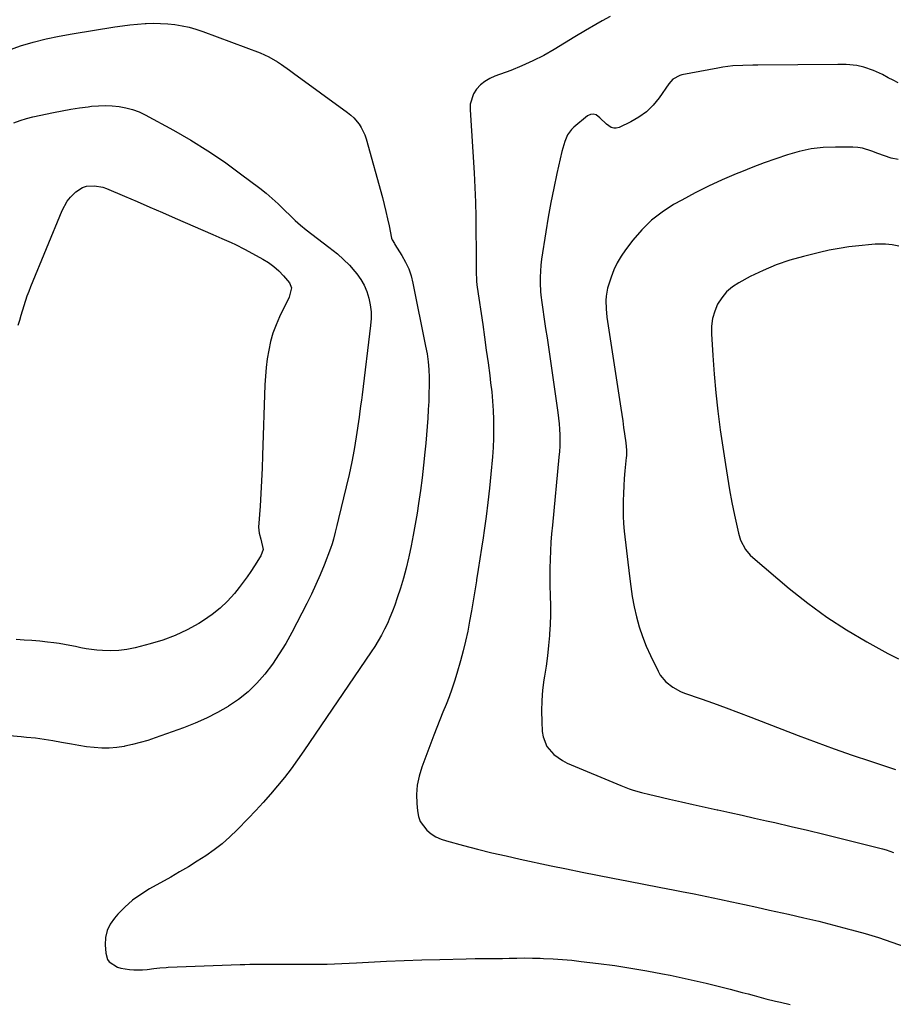
# Model space of a CAD drawing. Units: inches. Extents: x 1880426 to 1885692, y 464426 to 469733.
# Drawn here: x 1883876 to 1884276, y 465814 to 466265 of the extents above; entities that cross this region are included whole.
import ezdxf

# ---------------------------------------------------------------- set-up
doc = ezdxf.new("R2010")
doc.units = ezdxf.units.IN
doc.header["$MEASUREMENT"] = 0
doc.layers.add('7', color=7, linetype='Continuous')
doc.layers.add('8', color=7, linetype='Continuous')

msp = doc.modelspace()

# ---------------------------------------------------------------- linework, layer by layer
at = {"layer": '7', "color": 18}
for points in [[(1884146.06, 466266.12, 1936), (1884142.33, 466264.12, 1936), (1884139.48, 466262.44, 1936), (1884134.69, 466259.62, 1936), (1884129.92, 466256.79, 1936), (1884125.17, 466253.93, 1936), (1884120.42, 466251.05, 1936), (1884115.61, 466248.3, 1936), (1884110.7, 466245.76, 1936), (1884105.66, 466243.52, 1936), (1884100.51, 466241.47, 1936), (1884093.3, 466238.85, 1936), (1884090.92, 466237.76, 1936), (1884088.7, 466236.43, 1936), (1884086.72, 466234.77, 1936), (1884084.9, 466232.88, 1936), (1884083.52, 466230.71, 1936), (1884082.01, 466225.97, 1936), (1884081.88, 466223.4, 1936), (1884083.74, 466194.52, 1936), (1884084.1, 466187.86, 1936), (1884084.39, 466181.19, 1936), (1884084.55, 466174.52, 1936), (1884084.62, 466167.85, 1936), (1884084.64, 466159.45, 1936), (1884084.65, 466156.98, 1936), (1884084.71, 466152.02, 1936), (1884084.77, 466149.55, 1936), (1884084.88, 466144.99, 1936), (1884085.03, 466143.42, 1936), (1884085.2, 466142.24, 1936), (1884087.68, 466125.23, 1936), (1884088.51, 466119.4, 1936), (1884089.33, 466113.56, 1936), (1884090.12, 466107.72, 1936), (1884090.9, 466101.88, 1936), (1884091.32, 466098.61, 1936), (1884091.8, 466094.4, 1936), (1884092.2, 466090.18, 1936), (1884092.47, 466085.95, 1936), (1884092.65, 466081.71, 1936), (1884092.69, 466077.47, 1936), (1884092.63, 466073.23, 1936), (1884092.43, 466069, 1936), (1884092.12, 466064.76, 1936), (1884091.41, 466056.84, 1936), (1884090.78, 466050.35, 1936), (1884090.07, 466043.88, 1936), (1884089.24, 466037.41, 1936), (1884088.34, 466030.96, 1936), (1884087.86, 466027.72, 1936), (1884087.14, 466022.9, 1936), (1884086.41, 466018.07, 1936), (1884085.65, 466013.24, 1936), (1884084.89, 466008.42, 1936), (1884084.82, 466008, 1936), (1884084.07, 466003.39, 1936), (1884083.31, 465998.79, 1936), (1884082.52, 465994.19, 1936), (1884081.71, 465989.59, 1936), (1884080.82, 465985.01, 1936), (1884079.84, 465980.45, 1936), (1884078.73, 465975.93, 1936), (1884077.53, 465971.42, 1936), (1884075.9, 465965.64, 1936), (1884074.81, 465962.03, 1936), (1884073.63, 465958.46, 1936), (1884072.33, 465954.93, 1936), (1884070.95, 465951.43, 1936), (1884069.52, 465947.94, 1936), (1884068.11, 465944.45, 1936), (1884066.73, 465940.94, 1936), (1884065.38, 465937.43, 1936), (1884059.8, 465922.71, 1936), (1884058.56, 465918.64, 1936), (1884057.7, 465914.52, 1936), (1884057.41, 465910.32, 1936), (1884057.49, 465906.07, 1936), (1884057.78, 465902.72, 1936), (1884058.29, 465900.24, 1936), (1884059.13, 465897.92, 1936), (1884062.12, 465893.93, 1936), (1884064.15, 465892.33, 1936), (1884066.3, 465890.94, 1936), (1884068.63, 465889.87, 1936), (1884071.07, 465889.02, 1936), (1884078.91, 465886.92, 1936), (1884085.37, 465885.25, 1936), (1884091.86, 465883.64, 1936), (1884098.37, 465882.13, 1936), (1884104.89, 465880.69, 1936), (1884119.03, 465877.68, 1936), (1884126.08, 465876.21, 1936), (1884133.13, 465874.76, 1936), (1884140.19, 465873.36, 1936), (1884147.26, 465871.99, 1936), (1884154.33, 465870.64, 1936), (1884161.4, 465869.28, 1936), (1884168.48, 465867.93, 1936), (1884175.55, 465866.57, 1936), (1884178.71, 465865.96, 1936), (1884184.47, 465864.82, 1936), (1884190.23, 465863.66, 1936), (1884195.98, 465862.45, 1936), (1884201.73, 465861.22, 1936), (1884207.46, 465859.96, 1936), (1884213.2, 465858.69, 1936), (1884218.94, 465857.42, 1936), (1884224.67, 465856.15, 1936), (1884227.66, 465855.48, 1936), (1884234.57, 465853.9, 1936), (1884241.47, 465852.25, 1936), (1884248.34, 465850.51, 1936), (1884255.2, 465848.72, 1936), (1884256.41, 465848.39, 1936), (1884262.63, 465846.64, 1936), (1884268.82, 465844.78, 1936), (1884274.96, 465842.76, 1936), (1884281.06, 465840.64, 1936)], [(1883870.45, 466250.61, 1938), (1883876.17, 466252.62, 1938), (1883882.01, 466254.32, 1938), (1883887.88, 466255.85, 1938), (1883893.82, 466257.11, 1938), (1883899.8, 466258.2, 1938), (1883919.32, 466261.3, 1938), (1883922.8, 466261.81, 1938), (1883926.29, 466262.24, 1938), (1883929.79, 466262.58, 1938), (1883933.29, 466262.85, 1938), (1883933.73, 466262.88, 1938), (1883937.02, 466262.99, 1938), (1883940.31, 466262.97, 1938), (1883943.59, 466262.76, 1938), (1883946.87, 466262.43, 1938), (1883950.11, 466261.89, 1938), (1883953.32, 466261.2, 1938), (1883956.48, 466260.3, 1938), (1883959.6, 466259.25, 1938), (1883985.83, 466249.46, 1938), (1883989.9, 466247.66, 1938)], [(1883989.9, 466247.66, 1938), (1883993.73, 466245.39, 1938), (1883995.57, 466244.12, 1938), (1883999.23, 466241.55, 1938), (1884001.04, 466240.24, 1938), (1884025.81, 466222.15, 1938), (1884027.28, 466220.97, 1938), (1884028.67, 466219.71, 1938), (1884031.11, 466216.85, 1938), (1884032.14, 466215.27, 1938), (1884033.76, 466211.91, 1938), (1884034.36, 466210.13, 1938), (1884041.79, 466183.24, 1938), (1884042.64, 466180.05, 1938), (1884043.44, 466176.85, 1938), (1884044.17, 466173.63, 1938), (1884044.86, 466170.41, 1938), (1884046, 466164.74, 1938), (1884046.24, 466163.96, 1938), (1884047.3, 466162.22, 1938), (1884047.52, 466161.87, 1938), (1884050.74, 466156.72, 1938), (1884052.4, 466153.73, 1938), (1884053.83, 466150.64, 1938), (1884054.91, 466147.42, 1938), (1884055.77, 466144.11, 1938), (1884061.59, 466115.39, 1938), (1884062.21, 466111.81, 1938), (1884062.7, 466108.21, 1938), (1884062.99, 466104.59, 1938), (1884063.14, 466100.96, 1938), (1884063.15, 466097.32, 1938), (1884063.11, 466093.68, 1938), (1884062.98, 466090.04, 1938), (1884062.8, 466086.4, 1938), (1884062.78, 466086.12, 1938), (1884062.53, 466082.34, 1938), (1884062.26, 466078.56, 1938), (1884061.94, 466074.79, 1938), (1884061.6, 466071.02, 1938), (1884061.21, 466066.82, 1938), (1884060.6, 466060.95, 1938), (1884059.93, 466055.1, 1938), (1884059.16, 466049.25, 1938), (1884058.32, 466043.42, 1938), (1884057.63, 466038.92, 1938), (1884056.82, 466033.92, 1938), (1884055.93, 466028.93, 1938), (1884054.94, 466023.96, 1938), (1884053.88, 466019, 1938), (1884053.74, 466018.36, 1938), (1884052.62, 466013.76, 1938), (1884051.4, 466009.18, 1938), (1884050.03, 466004.65, 1938), (1884048.55, 466000.15, 1938), (1884047.42, 465996.87, 1938), (1884046.38, 465994.05, 1938), (1884045.27, 465991.26, 1938), (1884044.06, 465988.52, 1938), (1884042.77, 465985.8, 1938), (1884041.38, 465983.14, 1938), (1884039.92, 465980.52, 1938), (1884038.35, 465977.97, 1938), (1884036.71, 465975.45, 1938), (1884005.91, 465930.21, 1938), (1884003.02, 465926.1, 1938), (1884000.07, 465922.05, 1938), (1883997, 465918.08, 1938), (1883993.85, 465914.17, 1938), (1883990.61, 465910.34, 1938), (1883987.3, 465906.56, 1938), (1883983.9, 465902.87, 1938), (1883980.44, 465899.23, 1938), (1883975.41, 465894.08, 1938), (1883972.04, 465890.83, 1938), (1883968.53, 465887.75, 1938), (1883964.83, 465884.9, 1938), (1883960.99, 465882.22, 1938), (1883957.03, 465879.69, 1938), (1883953.04, 465877.22, 1938), (1883949, 465874.84, 1938), (1883944.92, 465872.51, 1938), (1883935.16, 465867.05, 1938), (1883931.21, 465864.58, 1938), (1883927.46, 465861.87, 1938), (1883924, 465858.79, 1938), (1883920.73, 465855.47, 1938), (1883919.15, 465853.69, 1938), (1883917.24, 465850.93, 1938), (1883915.82, 465848.01, 1938), (1883915.13, 465844.83, 1938), (1883914.93, 465841.49, 1938), (1883915.17, 465837.63, 1938), (1883915.98, 465834.86, 1938), (1883916.83, 465833.73, 1938), (1883920.59, 465831.28, 1938), (1883922.04, 465830.84, 1938), (1883926.01, 465830.25, 1938), (1883928.03, 465830.08, 1938), (1883932.06, 465830.09, 1938), (1883934.08, 465830.26, 1938), (1883937.17, 465830.64, 1938), (1883939.99, 465830.95, 1938), (1883942.82, 465831.17, 1938), (1883943.76, 465831.22, 1938), (1883976.78, 465832.48, 1938), (1883978.92, 465832.55, 1938), (1883981.06, 465832.6, 1938), (1883985.33, 465832.66, 1938), (1883987.47, 465832.67, 1938), (1883991.76, 465832.66, 1938), (1883993.9, 465832.65, 1938), (1884003.07, 465832.59, 1938), (1884009.79, 465832.61, 1938), (1884016.51, 465832.72, 1938), (1884023.23, 465832.95, 1938), (1884029.95, 465833.26, 1938), (1884035.49, 465833.57, 1938), (1884043.62, 465833.98, 1938), (1884051.75, 465834.34, 1938), (1884059.89, 465834.61, 1938), (1884068.02, 465834.84, 1938), (1884080.13, 465835.11, 1938), (1884084.3, 465835.18, 1938), (1884086.39, 465835.19, 1938), (1884090.56, 465835.21, 1938), (1884092.65, 465835.23, 1938), (1884096.82, 465835.32, 1938), (1884099.76, 465835.4, 1938), (1884103.32, 465835.46, 1938), (1884106.88, 465835.48, 1938), (1884110.44, 465835.44, 1938), (1884114, 465835.35, 1938), (1884115.55, 465835.3, 1938), (1884119.87, 465835.09, 1938), (1884124.2, 465834.81, 1938), (1884128.51, 465834.41, 1938), (1884132.81, 465833.94, 1938), (1884140.74, 465832.96, 1938), (1884148.08, 465831.97, 1938), (1884155.41, 465830.87, 1938), (1884162.72, 465829.62, 1938), (1884170, 465828.25, 1938), (1884173.48, 465827.56, 1938), (1884179, 465826.41, 1938), (1884184.51, 465825.21, 1938), (1884190, 465823.92, 1938), (1884195.48, 465822.57, 1938), (1884200.95, 465821.17, 1938), (1884203.68, 465820.46, 1938), (1884206.41, 465819.75, 1938), (1884209.14, 465819.03, 1938), (1884211.86, 465818.3, 1938), (1884215.12, 465817.43, 1938), (1884217.31, 465816.85, 1938), (1884221.71, 465815.74, 1938), (1884223.91, 465815.21, 1938), (1884228.33, 465814.19, 1938)], [(1884277.8, 466235.82, 1934), (1884275.46, 466236.91, 1934), (1884273.16, 466238.09, 1934), (1884270.58, 466239.5, 1934), (1884266.44, 466241.45, 1934), (1884262.09, 466242.86, 1934), (1884258.83, 466243.66, 1934), (1884253.93, 466244.16, 1934), (1884251.46, 466244.21, 1934), (1884250.23, 466244.21, 1934), (1884213.66, 466243.91, 1934), (1884211.35, 466243.88, 1934), (1884206.74, 466243.74, 1934), (1884202.13, 466243.47, 1934), (1884197.56, 466242.92, 1934), (1884195.29, 466242.53, 1934), (1884178.85, 466239.37, 1934), (1884177.96, 466239.14, 1934), (1884174.75, 466237.4, 1934), (1884172.88, 466235.37, 1934), (1884168.39, 466228.89, 1934), (1884165.66, 466225.55, 1934), (1884162.64, 466222.55, 1934), (1884159.19, 466220.06, 1934), (1884155.45, 466217.91, 1934), (1884150.06, 466215.35, 1934), (1884148.82, 466215.03, 1934), (1884147.63, 466214.97, 1934), (1884146.48, 466215.33, 1934), (1884144.32, 466216.89, 1934), (1884141.28, 466219.79, 1934), (1884139.56, 466221.06, 1934), (1884138.29, 466221.44, 1934), (1884136.99, 466221.22, 1934), (1884135.66, 466220.6, 1934), (1884129.42, 466215.55, 1934), (1884128.27, 466214.46, 1934), (1884126.46, 466211.93, 1934), (1884125.26, 466208.97, 1934), (1884123.95, 466204.32, 1934), (1884121.66, 466194.24, 1934), (1884120.23, 466187.61, 1934), (1884118.89, 466180.96, 1934), (1884117.69, 466174.29, 1934), (1884116.59, 466167.59, 1934), (1884114.67, 466155.07, 1934), (1884114.33, 466152.35, 1934), (1884114.1, 466149.62, 1934), (1884114.01, 466146.89, 1934), (1884114.03, 466144.14, 1934), (1884114.19, 466140.33, 1934), (1884114.31, 466138.66, 1934), (1884114.7, 466135.33, 1934), (1884115.18, 466132.01, 1934), (1884115.68, 466128.69, 1934), (1884116.48, 466123.44, 1934), (1884117.13, 466119.15, 1934), (1884117.77, 466114.87, 1934), (1884118.4, 466110.58, 1934), (1884119.03, 466106.29, 1934), (1884122.1, 466084.91, 1934), (1884122.41, 466082.38, 1934), (1884122.67, 466079.85, 1934), (1884122.84, 466077.3, 1934), (1884122.96, 466074.75, 1934), (1884122.98, 466072.2, 1934), (1884122.93, 466069.65, 1934), (1884122.8, 466067.11, 1934), (1884122.6, 466064.56, 1934), (1884119.58, 466033.42, 1934), (1884119.24, 466029.51, 1934), (1884118.94, 466025.6, 1934), (1884118.71, 466021.69, 1934), (1884118.53, 466017.77, 1934), (1884118.43, 466013.85, 1934), (1884118.38, 466009.93, 1934), (1884118.44, 466006.01, 1934), (1884118.58, 466001.16, 1934), (1884118.68, 465996.77, 1934), (1884118.68, 465992.39, 1934), (1884118.53, 465988.01, 1934), (1884118.28, 465983.63, 1934), (1884118.23, 465983.01, 1934), (1884117.81, 465978.33, 1934), (1884117.32, 465973.67, 1934), (1884116.7, 465969.01, 1934), (1884116, 465964.37, 1934), (1884115.72, 465962.69, 1934), (1884115.1, 465957.95, 1934), (1884114.69, 465953.19, 1934), (1884114.58, 465948.42, 1934), (1884114.68, 465943.64, 1934), (1884114.93, 465939.03, 1934), (1884115.3, 465936.64, 1934), (1884117.07, 465932.28, 1934), (1884120.2, 465928.58, 1934), (1884124.13, 465925.74, 1934), (1884126.32, 465924.64, 1934), (1884150.95, 465914.34, 1934), (1884154.65, 465912.92, 1934), (1884156.54, 465912.3, 1934), (1884160.35, 465911.2, 1934), (1884164.19, 465910.22, 1934), (1884166.12, 465909.76, 1934), (1884173.15, 465908.13, 1934), (1884178.61, 465906.89, 1934), (1884184.06, 465905.65, 1934), (1884189.52, 465904.44, 1934), (1884194.99, 465903.25, 1934), (1884195.24, 465903.19, 1934), (1884200.83, 465901.97, 1934), (1884206.42, 465900.74, 1934), (1884212.01, 465899.49, 1934), (1884217.59, 465898.24, 1934), (1884221.37, 465897.38, 1934), (1884228.83, 465895.66, 1934), (1884236.29, 465893.91, 1934), (1884243.74, 465892.1, 1934), (1884251.17, 465890.25, 1934), (1884270.61, 465885.36, 1934), (1884272.3, 465884.88, 1934), (1884275.61, 465883.67, 1934)], [(1884277.82, 466200.63, 1932), (1884274.65, 466201.37, 1932), (1884271.53, 466202.35, 1932), (1884268.47, 466203.46, 1932), (1884265.77, 466204.55, 1932), (1884261.49, 466205.85, 1932), (1884259.28, 466206.16, 1932), (1884257.03, 466206.31, 1932), (1884249.09, 466206.38, 1932), (1884243.5, 466206.14, 1932), (1884237.98, 466205.55, 1932), (1884232.54, 466204.4, 1932), (1884227.16, 466202.89, 1932), (1884221.84, 466201.05, 1932), (1884216.55, 466199.15, 1932), (1884211.29, 466197.15, 1932), (1884206.06, 466195.09, 1932), (1884203.66, 466194.12, 1932), (1884197.3, 466191.4, 1932), (1884191.02, 466188.52, 1932), (1884184.85, 466185.41, 1932), (1884178.76, 466182.14, 1932), (1884175.07, 466180.07, 1932), (1884169.81, 466176.67, 1932), (1884164.89, 466172.88, 1932), (1884160.47, 466168.52, 1932), (1884156.38, 466163.77, 1932), (1884153.08, 466159.41, 1932), (1884151.06, 466156.47, 1932), (1884149.25, 466153.41, 1932), (1884147.74, 466150.2, 1932), (1884146.42, 466146.88, 1932), (1884145.34, 466143.7, 1932), (1884144.81, 466141.87, 1932), (1884144.16, 466138.14, 1932), (1884144.04, 466136.24, 1932), (1884144.14, 466132.43, 1932), (1884144.56, 466128.63, 1932), (1884150.9, 466086.92, 1932), (1884151.33, 466084.01, 1932), (1884151.77, 466081.1, 1932), (1884152.19, 466078.19, 1932), (1884152.61, 466075.28, 1932), (1884153.2, 466071.14, 1932), (1884153.48, 466067.75, 1932), (1884153.43, 466065.2, 1932), (1884153.36, 466064.35, 1932), (1884152.78, 466058.25, 1932), (1884152.48, 466054.81, 1932), (1884152.24, 466051.38, 1932), (1884152.06, 466047.94, 1932), (1884151.92, 466044.5, 1932), (1884151.9, 466041.06, 1932), (1884151.97, 466037.62, 1932), (1884152.18, 466034.19, 1932), (1884152.49, 466030.76, 1932), (1884154.8, 466010.14, 1932), (1884155.41, 466005.45, 1932), (1884156.14, 466000.78, 1932), (1884157.04, 465996.14, 1932), (1884158.06, 465991.52, 1932), (1884159.31, 465986.97, 1932), (1884160.75, 465982.49, 1932), (1884162.49, 465978.12, 1932), (1884164.42, 465973.81, 1932), (1884167.94, 465966.6, 1932), (1884168.94, 465964.87, 1932), (1884171.45, 465961.8, 1932), (1884174.62, 465959.32, 1932), (1884178.15, 465957.42, 1932), (1884180.03, 465956.67, 1932), (1884187.63, 465954.02, 1932), (1884193.35, 465952, 1932), (1884199.04, 465949.94, 1932), (1884204.72, 465947.83, 1932), (1884210.38, 465945.67, 1932), (1884232.03, 465937.28, 1932), (1884240.24, 465934.17, 1932), (1884248.48, 465931.16, 1932), (1884256.76, 465928.29, 1932), (1884265.08, 465925.51, 1932), (1884276.65, 465921.75, 1932)], [(1883875.17, 466124.98, 1942), (1883875.83, 466127.21, 1942), (1883876.5, 466129.43, 1942), (1883877.85, 466133.88, 1942), (1883879.32, 466138.28, 1942), (1883880.13, 466140.46, 1942), (1883880.98, 466142.62, 1942), (1883895.2, 466177.34, 1942), (1883897.52, 466181.58, 1942), (1883899.03, 466183.46, 1942), (1883901.5, 466185.94, 1942), (1883904.61, 466187.91, 1942), (1883906.36, 466188.42, 1942), (1883910.11, 466188.65, 1942), (1883913.82, 466187.98, 1942), (1883915.62, 466187.36, 1942), (1883923.71, 466183.93, 1942), (1883929.53, 466181.45, 1942), (1883935.35, 466178.96, 1942), (1883941.15, 466176.45, 1942), (1883946.95, 466173.92, 1942), (1883964.15, 466166.41, 1942), (1883968.34, 466164.57, 1942)], [(1883968.34, 466164.57, 1942), (1883972.53, 466162.73, 1942), (1883974.6, 466161.78, 1942), (1883978.7, 466159.75, 1942), (1883980.71, 466158.67, 1942), (1883987.1, 466155.13, 1942), (1883989.68, 466153.52, 1942), (1883992.12, 466151.74, 1942), (1883994.37, 466149.71, 1942), (1883996.48, 466147.51, 1942), (1883999.33, 466144.21, 1942), (1884000.25, 466141.95, 1942), (1883999.2, 466137.73, 1942), (1883994.75, 466128.69, 1942), (1883993.14, 466125.02, 1942), (1883991.73, 466121.29, 1942), (1883990.64, 466117.45, 1942), (1883989.76, 466113.55, 1942), (1883989.13, 466109.58, 1942), (1883988.61, 466105.6, 1942), (1883988.27, 466101.59, 1942), (1883988.05, 466097.58, 1942), (1883987, 466065.38, 1942), (1883986.78, 466059.58, 1942), (1883986.52, 466053.79, 1942), (1883986.19, 466048, 1942), (1883985.81, 466042.2, 1942), (1883985.13, 466032.51, 1942), (1883985.36, 466029.74, 1942), (1883986.18, 466027.04, 1942), (1883987.19, 466022.29, 1942), (1883986.23, 466019.42, 1942), (1883985.92, 466018.89, 1942), (1883983.32, 466014.81, 1942), (1883981.65, 466012.27, 1942), (1883979.92, 466009.78, 1942), (1883978.11, 466007.34, 1942), (1883976.25, 466004.95, 1942), (1883974.08, 466002.25, 1942), (1883970.93, 465998.72, 1942), (1883967.56, 465995.43, 1942), (1883963.87, 465992.51, 1942), (1883959.97, 465989.83, 1942), (1883957.73, 465988.46, 1942), (1883952.44, 465985.54, 1942), (1883947, 465982.96, 1942), (1883941.35, 465980.87, 1942), (1883935.57, 465979.12, 1942), (1883928.59, 465977.34, 1942), (1883924.91, 465976.6, 1942), (1883921.2, 465976.1, 1942), (1883917.47, 465975.98, 1942), (1883913.71, 465976.1, 1942), (1883911.17, 465976.3, 1942), (1883908.68, 465976.57, 1942), (1883906.2, 465976.9, 1942), (1883903.73, 465977.36, 1942), (1883901.29, 465977.89, 1942), (1883898.84, 465978.43, 1942), (1883896.38, 465978.91, 1942), (1883893.9, 465979.3, 1942), (1883891.42, 465979.63, 1942), (1883888.59, 465979.95, 1942), (1883885.01, 465980.32, 1942), (1883881.42, 465980.65, 1942), (1883877.83, 465980.91, 1942), (1883874.24, 465981.13, 1942)]]:
    msp.add_polyline3d(points, dxfattribs=at)
at = {"layer": '8', "color": 18}
for points in [[(1883873.17, 466217.44, 1940), (1883876.01, 466218.56, 1940), (1883878.94, 466219.46, 1940), (1883881.91, 466220.21, 1940), (1883891.34, 466222.23, 1940), (1883895.26, 466223.02, 1940), (1883899.18, 466223.72, 1940), (1883903.13, 466224.32, 1940), (1883907.09, 466224.85, 1940), (1883908.68, 466225.03, 1940), (1883911.85, 466225.29, 1940), (1883915.02, 466225.39, 1940), (1883918.18, 466225.25, 1940), (1883921.35, 466224.95, 1940), (1883924.46, 466224.37, 1940), (1883927.5, 466223.56, 1940)], [(1883927.5, 466223.56, 1940), (1883930.43, 466222.43, 1940), (1883933.28, 466221.07, 1940), (1883946.16, 466214.05, 1940), (1883954.11, 466209.49, 1940), (1883961.91, 466204.7, 1940), (1883969.49, 466199.56, 1940), (1883976.92, 466194.2, 1940), (1883985.72, 466187.54, 1940), (1883988.58, 466185.27, 1940), (1883991.37, 466182.92, 1940), (1883994.05, 466180.44, 1940), (1883997.19, 466177.32, 1940), (1883999.52, 466175.02, 1940), (1884001.9, 466172.79, 1940), (1884004.37, 466170.65, 1940), (1884006.9, 466168.57, 1940), (1884009.48, 466166.56, 1940), (1884012.08, 466164.56, 1940), (1884014.69, 466162.58, 1940), (1884017.31, 466160.62, 1940), (1884021.2, 466157.55, 1940), (1884024.05, 466155.02, 1940), (1884026.71, 466152.3, 1940), (1884029.24, 466149.43, 1940), (1884030.05, 466148.44, 1940), (1884031.88, 466145.88, 1940), (1884033.47, 466143.19, 1940), (1884034.67, 466140.31, 1940), (1884035.63, 466137.3, 1940), (1884036.22, 466134.19, 1940), (1884036.58, 466131.07, 1940), (1884036.59, 466127.92, 1940), (1884036.38, 466124.76, 1940), (1884032.48, 466093.11, 1940), (1884032.16, 466090.56, 1940), (1884031.83, 466088, 1940), (1884031.31, 466084.17, 1940), (1884031.13, 466082.9, 1940), (1884029.77, 466073.87, 1940), (1884028.82, 466068.1, 1940), (1884027.77, 466062.35, 1940), (1884026.57, 466056.63, 1940), (1884025.27, 466050.93, 1940), (1884021.75, 466036.43, 1940), (1884020.99, 466033.32, 1940), (1884020.24, 466030.22, 1940), (1884019.47, 466027.11, 1940), (1884018.87, 466024.88, 1940), (1884018.12, 466022.7, 1940), (1884015.13, 466015.16, 1940), (1884013.29, 466010.71, 1940), (1884011.36, 466006.29, 1940), (1884009.3, 466001.94, 1940), (1884007.15, 465997.62, 1940), (1884000.28, 465984.3, 1940), (1883997.55, 465979.35, 1940), (1883994.63, 465974.53, 1940), (1883991.44, 465969.88, 1940), (1883988.06, 465965.36, 1940), (1883984.35, 465961.15, 1940), (1883980.36, 465957.24, 1940), (1883975.99, 465953.78, 1940), (1883971.35, 465950.62, 1940), (1883971.28, 465950.58, 1940), (1883966.34, 465947.78, 1940), (1883961.29, 465945.19, 1940), (1883956.1, 465942.9, 1940), (1883950.81, 465940.82, 1940), (1883937.87, 465936.16, 1940), (1883934.44, 465935.01, 1940), (1883930.98, 465933.97, 1940), (1883927.47, 465933.08, 1940), (1883923.93, 465932.31, 1940), (1883923.69, 465932.26, 1940), (1883920.25, 465931.74, 1940), (1883916.8, 465931.44, 1940), (1883913.34, 465931.46, 1940), (1883909.86, 465931.69, 1940), (1883906.39, 465932.12, 1940), (1883902.93, 465932.62, 1940), (1883899.48, 465933.21, 1940), (1883894.98, 465934.08, 1940), (1883891.01, 465934.81, 1940), (1883887.03, 465935.46, 1940), (1883883.02, 465935.96, 1940), (1883879, 465936.37, 1940), (1883876.43, 465936.59, 1940), (1883871.11, 465937.04, 1940)], [(1884278.17, 466161.04, 1930), (1884275.1, 466161.6, 1930), (1884272, 466161.93, 1930), (1884267.32, 466161.95, 1930), (1884265.76, 466161.84, 1930), (1884259.79, 466161.24, 1930), (1884255.26, 466160.69, 1930), (1884250.76, 466160.02, 1930), (1884246.29, 466159.15, 1930), (1884241.83, 466158.17, 1930), (1884234.52, 466156.38, 1930), (1884228.22, 466154.6, 1930), (1884222.04, 466152.51, 1930), (1884216.02, 466149.96, 1930), (1884210.13, 466147.11, 1930), (1884204.9, 466144.33, 1930), (1884201.95, 466142.4, 1930), (1884199.3, 466140.17, 1930), (1884197.1, 466137.49, 1930), (1884195.2, 466134.52, 1930), (1884193.84, 466131.25, 1930), (1884192.84, 466127.9, 1930), (1884192.4, 466124.44, 1930), (1884192.32, 466120.89, 1930), (1884192.92, 466111.05, 1930), (1884193.55, 466102.53, 1930), (1884194.32, 466094.03, 1930), (1884195.3, 466085.55, 1930), (1884196.42, 466077.09, 1930), (1884198.73, 466061.14, 1930), (1884199.63, 466055.33, 1930), (1884200.62, 466049.54, 1930), (1884201.74, 466043.76, 1930), (1884202.93, 466038.01, 1930), (1884204.74, 466029.76, 1930), (1884205.68, 466026.61, 1930), (1884207.99, 466022.24, 1930), (1884210.09, 466019.73, 1930), (1884211.29, 466018.6, 1930), (1884227.99, 466004.44, 1930), (1884236.44, 465997.71, 1930), (1884245.14, 465991.34, 1930), (1884254.2, 465985.5, 1930), (1884263.51, 465980.03, 1930), (1884273.13, 465974.75, 1930), (1884277.88, 465972.31, 1930)]]:
    msp.add_polyline3d(points, dxfattribs=at)

doc.saveas('drawing.dxf')
